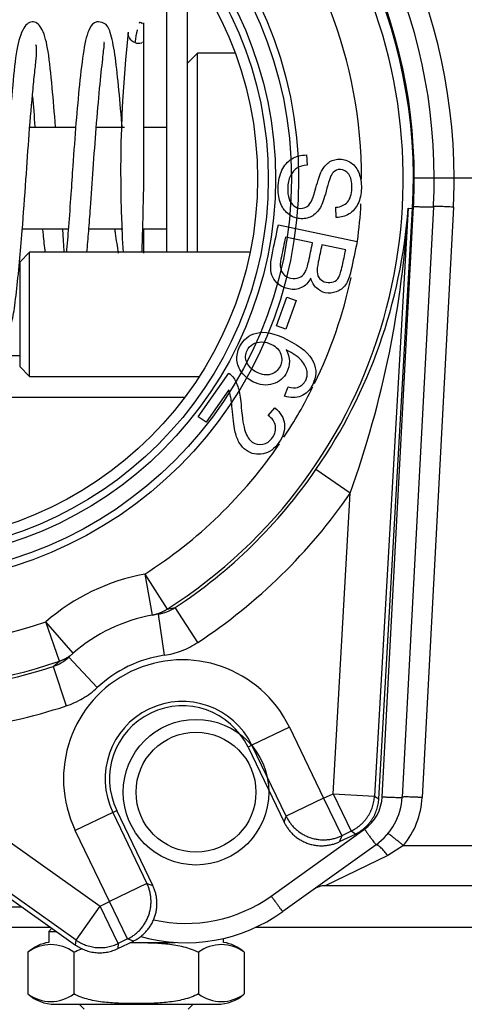
# Model space of a CAD drawing. Extents: x -28 to 96, y -18 to 49.
# Drawn here: x 35 to 36, y -9 to -6 of the extents above; entities that cross this region are included whole.
import ezdxf
from ezdxf.lldxf.tags import DXFTag

# ---------------------------------------------------------------- set-up
doc = ezdxf.new("R2010")
doc.units = 0
doc.header["$MEASUREMENT"] = 0
for name, color, linetype in [('BLT2122', 7, 'CONTINUOUS'), ('DEFAULT', 7, 'CONTINUOUS'), ('DRV2400', 7, 'CONTINUOUS'), ('JKD6982', 7, 'CONTINUOUS'), ('MSC2188__INSTALL', 7, 'CONTINUOUS'), ('MSC2466', 7, 'CONTINUOUS'), ('TST2050', 7, 'CONTINUOUS'), ('WTR3502', 7, 'CONTINUOUS'), ('WTR4001', 7, 'CONTINUOUS')]:
    doc.layers.add(name, color=color, linetype=linetype)
tags = doc.linetypes.add('HIDDEN2', pattern=[0.1875, 0.125, -0.0625]).pattern_tags.tags
tags[6:7] = [DXFTag(74, 4), DXFTag(75, 0), DXFTag(340, '0'), DXFTag(46, 0.0), DXFTag(50, 0.0), DXFTag(44, 0.0), DXFTag(45, 0.0)]
tags[4:5] = [DXFTag(74, 4), DXFTag(75, 0), DXFTag(340, '0'), DXFTag(46, 0.0), DXFTag(50, 0.0), DXFTag(44, 0.0), DXFTag(45, 0.0)]

# ---------------------------------------------------------------- blocks, each defined once
blk = doc.blocks.new('SE2')
at = {"layer": 'BLT2122', "color": 7, "linetype": 'CONTINUOUS'}
for p, q in [((35.5962, -6.3276), (35.5962, -7.0496)), ((35.6582, -6.3276), (35.6582, -7.0496))]:
    blk.add_line(p, q, dxfattribs=at)
at = {"layer": 'DRV2400', "color": 7, "linetype": 'CONTINUOUS'}
for p, q in [((35.2521, -9.0803), (35.2426, -9.0899)), ((35.2426, -9.0899), (35.2657, -9.0899)), ((35.2426, -9.0899), (35.2426, -9.1226)), ((35.489, -9.1226), (35.6231, -9.1226)), ((35.7679, -9.1226), (35.7679, -9.1107)), ((35.1801, -9.1524), (35.1801, -9.2773)), ((35.3176, -9.1524), (35.3176, -9.2773)), ((35.6928, -9.1524), (35.6928, -9.2773)), ((35.8304, -9.1524), (35.8304, -9.2773)), ((35.2614, -9.3086), (35.7491, -9.3086)), ((35.3341, -9.3086), (35.349, -9.3236)), ((35.6614, -9.3236), (35.6764, -9.3086))]:
    blk.add_line(p, q, dxfattribs=at)
for centre, radius, start, end in [((35.2614, -9.2423), 0.1212, 98.9163, 132.1309), ((35.2489, -9.2434), 0.1141, 52.9209, 127.0791), ((35.7616, -9.2434), 0.1141, 52.9209, 127.0791), ((35.7491, -9.2423), 0.1212, 47.8786, 81.0837), ((35.2489, -9.1863), 0.1141, 232.9209, 307.0791), ((35.2614, -9.1874), 0.1212, 227.8786, 270), ((35.7616, -9.1863), 0.1141, 232.9209, 307.0791), ((35.7491, -9.1874), 0.1212, 270, 312.1309)]:
    blk.add_arc(centre, radius, start, end, dxfattribs=at)
for points, knots in [([(35.4869, -9.1232), (35.4927, -9.1231), (35.4986, -9.1231), (35.5124, -9.1231), (35.5205, -9.1231), (35.5366, -9.1234), (35.5446, -9.1236), (35.5686, -9.1245), (35.5846, -9.1255), (35.6166, -9.1291), (35.6324, -9.1317), (35.6556, -9.1376), (35.6632, -9.1399), (35.6782, -9.1455), (35.6857, -9.1487), (35.6928, -9.1524)], [0.4538577, 0.4538577, 0.4538577, 0.4538577, 0.5, 0.5, 0.5625, 0.5625, 0.625, 0.625, 0.75, 0.75, 0.875, 0.875, 0.9375, 0.9375, 1, 1, 1, 1]), ([(35.3176, -9.1524), (35.3247, -9.1487), (35.332, -9.1455), (35.3409, -9.1423), (35.3423, -9.1418), (35.3437, -9.1413)], [0, 0, 0, 0, 0.0625, 0.0625, 0.07381797, 0.07381797, 0.07381797, 0.07381797]), ([(35.6928, -9.2773), (35.6858, -9.281), (35.6784, -9.2842), (35.6634, -9.2897), (35.6557, -9.2921), (35.6324, -9.298), (35.6167, -9.3006), (35.5853, -9.3041), (35.5695, -9.3051), (35.5378, -9.3064), (35.5219, -9.3066), (35.498, -9.3066), (35.49, -9.3066), (35.4739, -9.3063), (35.4659, -9.3061), (35.4419, -9.3052), (35.4259, -9.3042), (35.3939, -9.3006), (35.3781, -9.298), (35.3549, -9.2921), (35.3473, -9.2898), (35.3322, -9.2843), (35.3248, -9.281), (35.3176, -9.2773)], [0, 0, 0, 0, 0.0625, 0.0625, 0.125, 0.125, 0.25, 0.25, 0.375, 0.375, 0.5, 0.5, 0.5625, 0.5625, 0.625, 0.625, 0.75, 0.75, 0.875, 0.875, 0.9375, 0.9375, 1, 1, 1, 1])]:
    blk.add_open_spline(points, degree=3, knots=knots, dxfattribs=at)
at = {"layer": 'JKD6982', "color": 7, "linetype": 'CONTINUOUS'}
for p, q in [((35.2491, -9.0782), (33.2257, -9.0782)), ((39.2257, -9.0782), (35.8634, -9.0782))]:
    blk.add_line(p, q, dxfattribs=at)
at = {"layer": 'MSC2188__INSTALL', "color": 7, "linetype": 'CONTINUOUS'}
for p, q in [((35.5282, -6.851), (35.5282, -6.3618)), ((35.5282, -7.0528), (35.5282, -6.9802))]:
    blk.add_line(p, q, dxfattribs=at)
for centre, radius, start, end in [((39.3783, -6.8091), 3.9196, 173.8596, 183.5332), ((35.5104, -6.3941), 0.0296, 298.9026, 304.43)]:
    blk.add_arc(centre, radius, start, end, dxfattribs=at)
for points, knots in [([(35.2633, -6.6745), (35.2598, -6.632), (35.2521, -6.5452), (35.2428, -6.4483), (35.2263, -6.3774), (35.1964, -6.3505), (35.1645, -6.3713), (35.144, -6.443), (35.1351, -6.543), (35.1226, -6.6794), (35.1122, -6.8307), (35.1028, -6.9651), (35.0932, -7.0775), (35.0846, -7.1643), (35.0763, -7.2348), (35.0702, -7.2472), (35.0665, -7.2536)], [0.2949754, 0.2949754, 0.2949754, 0.2949754, 0.3445141, 0.4021209, 0.4513527, 0.4959928, 0.5408884, 0.5906721, 0.6481844, 0.7058316, 0.7576785, 0.8149481, 0.853443, 0.8973443, 0.9450562, 1, 1, 1, 1]), ([(35.4634, -6.6753), (35.4631, -6.6717), (35.4594, -6.6268), (35.4524, -6.5467), (35.4419, -6.451), (35.429, -6.3904), (35.4162, -6.3615), (35.3805, -6.3557), (35.3611, -6.3796), (35.3475, -6.4369), (35.3351, -6.5395), (35.3244, -6.6604), (35.3158, -6.775), (35.3089, -6.8818), (35.3023, -6.9704), (35.2977, -7.0268), (35.2956, -7.0512)], [0.2310385, 0.2310385, 0.2310385, 0.2310385, 0.2355154, 0.2872118, 0.3391656, 0.3917065, 0.432875, 0.4553056, 0.4930393, 0.552647, 0.6108132, 0.6621202, 0.7146917, 0.7479735, 0.7878353, 0.8219878, 0.8219878, 0.8219878, 0.8219878]), ([(35.5085, -6.3825), (35.5084, -6.3831), (35.5062, -6.3925), (35.5036, -6.4064), (35.5014, -6.4217)], [0.07980939, 0.07980939, 0.07980939, 0.07980939, 0.08484211, 0.1602754, 0.1602754, 0.1602754, 0.1602754]), ([(35.5228, -6.422), (35.5221, -6.4223), (35.5188, -6.4235), (35.5121, -6.4239), (35.5028, -6.4221), (35.4947, -6.4178), (35.4887, -6.4119), (35.4848, -6.406), (35.482, -6.3987), (35.4817, -6.3939), (35.4815, -6.391)], [0.066391, 0.066391, 0.066391, 0.066391, 0.103661, 0.2440977, 0.384544, 0.557857, 0.6582296, 0.7667272, 0.88156, 1, 1, 1, 1]), ([(35.1237, -7.2774), (35.1283, -7.2686), (35.1356, -7.2524), (35.1452, -7.176), (35.1544, -7.086), (35.1643, -6.9715), (35.1738, -6.8378), (35.184, -6.6883), (35.1936, -6.5775), (35.2011, -6.5031), (35.2074, -6.4498), (35.2067, -6.4335), (35.2034, -6.4274), (35.2034, -6.4274)], [0, 0, 0, 0, 0.0566375, 0.1051971, 0.1494316, 0.1880287, 0.2453112, 0.2958881, 0.3520617, 0.3813163, 0.408534, 0.4551912, 0.4553184, 0.4553184, 0.4553184, 0.4553184]), ([(35.3574, -7.0502), (35.3592, -7.0298), (35.3629, -6.9866), (35.3694, -6.9031), (35.3763, -6.7969), (35.3855, -6.6715), (35.3956, -6.5552), (35.4049, -6.4687), (35.4098, -6.4278), (35.41, -6.4195), (35.409, -6.4181)], [0.1874971, 0.1874971, 0.1874971, 0.1874971, 0.2147546, 0.2429196, 0.2887755, 0.3378745, 0.3913288, 0.4432497, 0.4862992, 0.5128957, 0.5128957, 0.5128957, 0.5128957]), ([(35.5232, -7.0509), (35.5233, -7.0474), (35.5245, -7.0162), (35.526, -6.9483), (35.5275, -6.8853), (35.5283, -6.8474)], [0.6939073, 0.6939073, 0.6939073, 0.6939073, 0.7118396, 0.852494, 1, 1, 1, 1]), ([(35.224, -6.9802), (35.2244, -6.9854), (35.2267, -7.0095), (35.2292, -7.033), (35.2314, -7.0509)], [0.79746482, 0.79746482, 0.79746482, 0.79746482, 0.80337303, 0.82516893, 0.82516893, 0.82516893, 0.82516893]), ([(35.289, -7.051), (35.288, -7.0303), (35.2867, -7.0066), (35.2851, -6.9816), (35.2849, -6.9799)], [0.14933234, 0.14933234, 0.14933234, 0.14933234, 0.17777797, 0.17983487, 0.17983487, 0.17983487, 0.17983487]), ([(35.4407, -6.9802), (35.4413, -6.9846), (35.4448, -7.0094), (35.4483, -7.0336), (35.4512, -7.0528)], [0.86923478, 0.86923478, 0.86923478, 0.86923478, 0.87460212, 0.89966522, 0.89966522, 0.89966522, 0.89966522])]:
    blk.add_open_spline(points, degree=3, knots=knots, dxfattribs=at)
for points in [[(35.5243, -6.3648), (35.5182, -6.3594), (35.515, -6.3587), (35.5147, -6.3629)], [(35.1934, -6.5824), (35.196, -6.6108), (35.1987, -6.6416), (35.2013, -6.674)]]:
    blk.add_open_spline(points, degree=3, dxfattribs=at)
at = {"layer": 'MSC2466', "color": 7, "linetype": 'CONTINUOUS'}
for p, q in [((35.6895, -6.4526), (35.6582, -6.4839)), ((35.6895, -7.0496), (35.6895, -6.4526)), ((35.8032, -6.4526), (35.6895, -6.4526)), ((35.3235, -6.6756), (35.1856, -6.6756)), ((35.4703, -6.6756), (35.3855, -6.6756)), ((35.5962, -6.6756), (35.5282, -6.6756)), ((35.1633, -6.9796), (35.3015, -6.9796)), ((35.3633, -6.9796), (35.4656, -6.9796)), ((35.5252, -6.9796), (35.5962, -6.9796))]:
    blk.add_line(p, q, dxfattribs=at)
at = {"layer": 'TST2050', "color": 7, "linetype": 'CONTINUOUS'}
for p, q in [((35.1853, -7.0496), (35.1553, -7.0796)), ((35.1853, -7.4236), (35.1853, -7.0496)), ((35.8479, -7.0496), (35.1853, -7.0496)), ((35.1553, -7.0796), (35.1553, -7.3936)), ((35.1553, -7.3936), (35.1853, -7.4236)), ((35.1853, -7.4236), (35.695, -7.4236))]:
    blk.add_line(p, q, dxfattribs=at)
at = {"layer": 'WTR3502', "color": 7, "linetype": 'CONTINUOUS'}
for p, q in [((36.0172, -6.7582), (36.0189, -6.7885)), ((36.107, -6.9458), (36.1056, -6.9152)), ((36.323, -6.9183), (36.2219, -8.6833)), ((36.323, -6.9183), (36.3362, -6.919)), ((36.2347, -8.6919), (36.3362, -6.919)), ((35.9328, -6.9679), (36.1696, -7.0177)), ((36.0355, -7.0224), (35.9542, -7.0052)), ((36.1351, -7.0433), (36.0635, -7.0282)), ((35.9273, -7.2714), (35.958, -7.1851)), ((35.9861, -7.195), (35.9554, -7.2814)), ((35.958, -7.1851), (35.9861, -7.195)), ((35.9554, -7.2814), (35.9273, -7.2714)), ((35.6921, -7.5445), (35.7838, -7.4135)), ((35.7836, -7.4637), (35.7155, -7.5609)), ((35.9513, -7.4821), (35.9623, -7.4546)), ((35.902, -7.5403), (35.9222, -7.5171)), ((35.7155, -7.5609), (35.6921, -7.5445)), ((36.1489, -7.7734), (36.0459, -7.7027)), ((36.0972, -8.6762), (36.1489, -7.7734)), ((35.5312, -8.0168), (35.5538, -8.1397)), ((35.5312, -8.0168), (35.5983, -8.1222)), ((35.3248, -9.1155), (33.8815, -8.0945)), ((33.8738, -8.1053), (35.3235, -9.1308)), ((35.5983, -8.1222), (35.6222, -8.1175)), ((35.6908, -8.2219), (35.6222, -8.1175)), ((35.3161, -8.2543), (35.234, -8.16)), ((35.2747, -8.2781), (35.234, -8.16)), ((35.5712, -8.1369), (35.5538, -8.1397)), ((35.5712, -8.1369), (35.5894, -8.2605)), ((35.2561, -8.2939), (35.2747, -8.2781)), ((35.3161, -8.2543), (35.303, -8.2661)), ((35.3883, -8.3574), (35.303, -8.2661)), ((35.2561, -8.2939), (35.295, -8.4126)), ((35.966, -8.4765), (35.8535, -8.5307)), ((35.966, -8.4765), (36.0688, -8.6898)), ((34.6588, -8.4913), (35.397, -9.0135)), ((35.8535, -8.5307), (35.8416, -8.5365)), ((35.8416, -8.5365), (35.9501, -8.7617)), ((35.9563, -8.7441), (35.8535, -8.5307)), ((36.0688, -8.6898), (35.9563, -8.7441)), ((36.0688, -8.6898), (36.0972, -8.6762)), ((36.0688, -8.6898), (36.1231, -8.8024)), ((36.0972, -8.6762), (36.1514, -8.7887)), ((36.0972, -8.6762), (36.2219, -8.6833)), ((36.2219, -8.6833), (36.2347, -8.6919)), ((35.435, -8.7323), (35.3225, -8.7865)), ((35.435, -8.7323), (35.447, -8.7266)), ((35.435, -8.7323), (35.5378, -8.9457)), ((35.5555, -8.9518), (35.447, -8.7266)), ((35.9501, -8.7617), (35.9563, -8.7441)), ((35.4253, -8.9999), (35.3225, -8.7865)), ((36.1169, -8.8201), (36.1642, -8.7973)), ((36.1231, -8.8024), (36.1169, -8.8201)), ((36.1514, -8.7887), (36.1231, -8.8024)), ((36.1642, -8.7973), (36.1514, -8.7887)), ((35.5378, -8.9457), (35.4253, -8.9999)), ((35.5378, -8.9457), (35.5555, -8.9518)), ((35.3248, -9.1155), (35.397, -9.0135)), ((35.397, -9.0135), (35.4253, -8.9999)), ((35.4512, -9.1261), (35.397, -9.0135)), ((35.4795, -9.1124), (35.4253, -8.9999)), ((35.3235, -9.1308), (35.3248, -9.1155)), ((35.4499, -9.1414), (35.4972, -9.1186)), ((35.4512, -9.1261), (35.4499, -9.1414)), ((35.4795, -9.1124), (35.4512, -9.1261)), ((35.4972, -9.1186), (35.4795, -9.1124))]:
    blk.add_line(p, q, dxfattribs=at)
at = {"layer": 'WTR3502', "color": 7, "linetype": 'HIDDEN2'}
for radius in [1.2176, 1.196]:
    blk.add_circle((34.7762, -6.8297), radius, dxfattribs=at)
at = {"layer": 'WTR3502', "color": 7, "linetype": 'CONTINUOUS'}
for radius in [1.148, 1.1263]:
    blk.add_circle((34.7762, -6.8297), radius, dxfattribs=at)
for centre, radius, start, end in [((34.7762, -6.8297), 1.5318, 302.4566, 108.9891), ((34.7762, -6.8297), 1.5318, 122.4566, 288.9891), ((34.7762, -6.8297), 1.5625, 356.7228, 54.7228), ((34.7762, -6.8297), 1.4069, 359.9655, 42.6034), ((34.7407, -6.8006), 1.5866, 325.3493, 355.7457), ((33.2541, -6.7388), 3.0741, 340.3324, 356.6535), ((34.7762, -6.8297), 1.4069, 352.3405, 356.9204), ((34.7762, -6.8297), 1.4069, 334.1023, 347.8415), ((34.7762, -6.8297), 1.4069, 326.5222, 333.6305), ((34.7762, -6.8297), 1.4069, 302.4566, 325.5589), ((34.7762, -6.8297), 1.5408, 303.3001, 325.49), ((34.7762, -6.8297), 1.6658, 303.3001, 325.49), ((34.7762, -6.8297), 1.4069, 239.0569, 288.9891), ((35.6443, -8.6315), 0.625, 100.4188, 131.0269), ((35.5526, -8.0109), 0.1274, 278.3984, 303.1374), ((35.6443, -8.6315), 0.5, 100.4188, 131.0269), ((35.2161, -8.173), 0.1274, 288.3083, 313.0472), ((35.6443, -8.6315), 0.3572, 25.7228, 205.7228), ((35.6443, -8.6315), 0.375, 98.4078, 133.0379), ((34.7762, -6.8297), 1.5408, 265.9557, 288.1455), ((34.7762, -6.8297), 1.6658, 265.9557, 288.1455), ((35.6443, -8.6315), 0.2322, 25.7228, 205.7228), ((35.6443, -8.6315), 0.219, 25.7228, 205.7228)]:
    blk.add_arc(centre, radius, start, end, dxfattribs=at)
for points, knots in [([(36.1056, -6.9152), (36.1209, -6.9139), (36.1325, -6.9088), (36.1407, -6.8996), (36.1488, -6.8905), (36.153, -6.8765), (36.1538, -6.8581), (36.1546, -6.839), (36.1512, -6.8249), (36.1376, -6.8067), (36.1293, -6.8021), (36.1106, -6.8015), (36.1033, -6.8043), (36.0976, -6.8104), (36.092, -6.8164), (36.0855, -6.8322), (36.0788, -6.8577), (36.0722, -6.8834), (36.0663, -6.9009), (36.0617, -6.9104), (36.0549, -6.9242), (36.0461, -6.9343), (36.036, -6.9406), (36.0258, -6.9469), (36.0143, -6.95), (35.9885, -6.9491), (35.9765, -6.945), (35.9654, -6.9373), (35.9543, -6.9296), (35.9459, -6.9188), (35.9401, -6.9047), (35.9343, -6.8908), (35.9316, -6.8753), (35.9328, -6.8363), (35.9367, -6.8182), (35.9434, -6.8037), (35.9502, -6.789), (35.9602, -6.7778), (35.9733, -6.7699), (35.9863, -6.762), (36.0009, -6.7581), (36.0172, -6.7582)], [0, 0, 0, 0, 0.061468, 0.061468, 0.061468, 0.130775, 0.130775, 0.130775, 0.184076, 0.184076, 0.237378, 0.237378, 0.283802, 0.283802, 0.283802, 0.363773, 0.363773, 0.363773, 0.450348, 0.450348, 0.450348, 0.51294, 0.51294, 0.51294, 0.571783, 0.571783, 0.629899, 0.629899, 0.629899, 0.695112, 0.695112, 0.695112, 0.766321, 0.766321, 0.85683, 0.85683, 0.85683, 0.928291, 0.928291, 0.928291, 1, 1, 1, 1]), ([(36.0189, -6.7885), (36.0066, -6.7893), (35.9967, -6.7924), (35.9887, -6.7973), (35.9807, -6.8021), (35.9743, -6.8101), (35.9639, -6.8317), (35.9611, -6.8438), (35.9608, -6.8575), (35.9605, -6.8695), (35.9618, -6.8804), (35.965, -6.8898), (35.9683, -6.8993), (35.9732, -6.9063), (35.9793, -6.911), (35.9855, -6.9158), (35.9924, -6.9182), (36.0073, -6.9187), (36.014, -6.9168), (36.0255, -6.9085), (36.0306, -6.9015), (36.0348, -6.8916), (36.0375, -6.8853), (36.0419, -6.8711), (36.0539, -6.8274), (36.0594, -6.812), (36.0646, -6.8033), (36.0712, -6.7921), (36.0787, -6.7837), (36.0879, -6.7782), (36.097, -6.7728), (36.1071, -6.7705), (36.1306, -6.7712), (36.1419, -6.775), (36.1627, -6.7895), (36.1704, -6.7997), (36.1754, -6.8133), (36.1804, -6.8267), (36.1828, -6.8415), (36.1817, -6.8756), (36.1783, -6.8912), (36.172, -6.9045), (36.1657, -6.918), (36.1569, -6.9282), (36.134, -6.9422), (36.1211, -6.9456), (36.107, -6.9458)], [0, 0, 0, 0, 0.049687, 0.049687, 0.049687, 0.103581, 0.103581, 0.157476, 0.157476, 0.157476, 0.208704, 0.208704, 0.208704, 0.249273, 0.249273, 0.249273, 0.285009, 0.285009, 0.321522, 0.321522, 0.358036, 0.358036, 0.358036, 0.431023, 0.431023, 0.50401, 0.50401, 0.50401, 0.558228, 0.558228, 0.558228, 0.611175, 0.611175, 0.66866, 0.66866, 0.726145, 0.726145, 0.726145, 0.795819, 0.795819, 0.872392, 0.872392, 0.872392, 0.936196, 0.936196, 1, 1, 1, 1]), ([(36.0305, -7.1282), (36.0232, -7.1415), (36.0139, -7.151), (36.002, -7.1566), (35.9904, -7.1621), (35.9776, -7.1634), (35.9527, -7.1582), (35.943, -7.1537), (35.9344, -7.147), (35.9259, -7.1403), (35.9197, -7.133), (35.9122, -7.117), (35.9103, -7.1077), (35.9093, -7.0858), (35.9107, -7.0728), (35.9138, -7.0579), (35.9202, -7.0279), (35.9265, -6.9979), (35.9328, -6.9679)], [0, 0, 0, 0, 0.135418, 0.135418, 0.135418, 0.266411, 0.266411, 0.373314, 0.373314, 0.373314, 0.48066, 0.48066, 0.588007, 0.588007, 0.695353, 0.695353, 0.695353, 1, 1, 1, 1]), ([(35.9542, -7.0052), (35.95, -7.0248), (35.9459, -7.0444), (35.9418, -7.0639), (35.9397, -7.074), (35.9385, -7.0811), (35.9385, -7.0854), (35.9383, -7.0927), (35.939, -7.0993), (35.941, -7.1047), (35.943, -7.1102), (35.9467, -7.1151), (35.9517, -7.1194), (35.9568, -7.1238), (35.9631, -7.1267), (35.9795, -7.1302), (35.9877, -7.1294), (35.9951, -7.1264), (36.0026, -7.1232), (36.0085, -7.1179), (36.0129, -7.1104), (36.0171, -7.1031), (36.0209, -7.0919), (36.0241, -7.0768), (36.0279, -7.0586), (36.0317, -7.0405), (36.0355, -7.0224)], [0, 0, 0, 0, 0.213184, 0.213184, 0.213184, 0.290532, 0.290532, 0.290532, 0.359975, 0.359975, 0.359975, 0.42541, 0.42541, 0.42541, 0.500983, 0.500983, 0.589152, 0.589152, 0.589152, 0.675785, 0.675785, 0.675785, 0.802229, 0.802229, 0.802229, 1, 1, 1, 1]), ([(36.1696, -7.0177), (36.1633, -7.0472), (36.1571, -7.0767), (36.1509, -7.1063), (36.1471, -7.1242), (36.1417, -7.1382), (36.1346, -7.148), (36.1273, -7.158), (36.1184, -7.165), (36.107, -7.169), (36.0958, -7.173), (36.0848, -7.174), (36.0637, -7.1696), (36.0546, -7.1649), (36.047, -7.1575), (36.0392, -7.1501), (36.0337, -7.1404), (36.0305, -7.1282)], [0, 0, 0, 0, 0.335991, 0.335991, 0.335991, 0.503573, 0.503573, 0.503573, 0.634249, 0.634249, 0.634249, 0.757513, 0.757513, 0.873631, 0.873631, 0.873631, 1, 1, 1, 1]), ([(36.0635, -7.0282), (36.0599, -7.0452), (36.0564, -7.0622), (36.0528, -7.0792), (36.0499, -7.0931), (36.0486, -7.1031), (36.0492, -7.1095), (36.05, -7.1179), (36.0526, -7.1247), (36.0572, -7.1299), (36.0618, -7.1351), (36.0682, -7.1385), (36.0844, -7.1419), (36.0918, -7.1415), (36.1053, -7.1364), (36.1105, -7.1319), (36.1178, -7.119), (36.1215, -7.1073), (36.1252, -7.0903), (36.1286, -7.0747), (36.1318, -7.059), (36.1351, -7.0433)], [0, 0, 0, 0, 0.2037, 0.2037, 0.2037, 0.323377, 0.323377, 0.323377, 0.410628, 0.410628, 0.410628, 0.515424, 0.515424, 0.614288, 0.614288, 0.713152, 0.713152, 0.812016, 0.812016, 0.812016, 1, 1, 1, 1]), ([(35.9558, -7.3433), (35.9625, -7.3545), (35.9658, -7.3659), (35.9659, -7.3776), (35.9659, -7.3891), (35.9634, -7.4001), (35.9496, -7.4278), (35.9356, -7.4397), (35.9162, -7.4457), (35.897, -7.4517), (35.8771, -7.4496), (35.8429, -7.4325), (35.8317, -7.4231), (35.823, -7.4116), (35.8141, -7.4), (35.8093, -7.3874), (35.8072, -7.3608), (35.81, -7.3476), (35.8275, -7.3125), (35.8445, -7.2985), (35.8679, -7.2928), (35.8911, -7.287), (35.9213, -7.2932), (36.0005, -7.3327), (36.0271, -7.3557), (36.0384, -7.3805), (36.0482, -7.4021), (36.0474, -7.4245), (36.0274, -7.4645), (36.0157, -7.4761), (36.0007, -7.4821), (35.9857, -7.4881), (35.9692, -7.4883), (35.9513, -7.4821)], [0, 0, 0, 0, 0.047895, 0.047895, 0.047895, 0.091396, 0.091396, 0.167834, 0.167834, 0.167834, 0.252436, 0.252436, 0.307662, 0.307662, 0.307662, 0.361303, 0.361303, 0.414944, 0.414944, 0.506729, 0.506729, 0.506729, 0.633129, 0.633129, 0.774114, 0.774114, 0.774114, 0.865034, 0.865034, 0.933081, 0.933081, 0.933081, 1, 1, 1, 1]), ([(35.9124, -7.327), (35.9032, -7.3224), (35.8935, -7.3199), (35.8729, -7.3194), (35.8639, -7.3215), (35.8484, -7.331), (35.8424, -7.3372), (35.8387, -7.3451), (35.8333, -7.3565), (35.8327, -7.3683), (35.8378, -7.3807), (35.8429, -7.3931), (35.8531, -7.4034), (35.8834, -7.4186), (35.8972, -7.4204), (35.9224, -7.4132), (35.9315, -7.4054), (35.9378, -7.3932), (35.9439, -7.3813), (35.9445, -7.3689), (35.94, -7.3562), (35.9356, -7.3437), (35.9263, -7.334), (35.9124, -7.327)], [0, 0, 0, 0, 0.086656, 0.086656, 0.173312, 0.173312, 0.259969, 0.259969, 0.259969, 0.373108, 0.373108, 0.373108, 0.504781, 0.504781, 0.630358, 0.630358, 0.755935, 0.755935, 0.755935, 0.873122, 0.873122, 0.873122, 1, 1, 1, 1]), ([(35.9623, -7.4546), (35.974, -7.4574), (35.9831, -7.4579), (35.99, -7.4559), (36.0013, -7.4527), (36.0094, -7.4455), (36.0149, -7.4349), (36.0192, -7.4265), (36.0204, -7.4177), (36.019, -7.4087), (36.0171, -7.3975), (36.0114, -7.3864), (36.0022, -7.3757), (35.9929, -7.3649), (35.9773, -7.3542), (35.9558, -7.3433)], [0, 0, 0, 0, 0.153408, 0.153408, 0.153408, 0.336757, 0.336757, 0.336757, 0.484117, 0.484117, 0.484117, 0.688997, 0.688997, 0.688997, 1, 1, 1, 1]), ([(35.7838, -7.4135), (35.7897, -7.4174), (35.7947, -7.4223), (35.7986, -7.4281), (35.8051, -7.4378), (35.8102, -7.4492), (35.8137, -7.4627), (35.8172, -7.476), (35.8198, -7.4936), (35.8214, -7.5153), (35.824, -7.5492), (35.8282, -7.5736), (35.838, -7.6032), (35.8451, -7.6139), (35.8639, -7.6271), (35.8746, -7.6292), (35.8973, -7.6247), (35.907, -7.6179), (35.9149, -7.607), (35.9232, -7.5953), (35.9259, -7.5833), (35.9238, -7.5714), (35.9217, -7.5595), (35.9143, -7.5491), (35.902, -7.5403)], [0, 0, 0, 0, 0.056604, 0.056604, 0.056604, 0.15851, 0.15851, 0.15851, 0.302039, 0.302039, 0.302039, 0.424046, 0.424046, 0.546053, 0.546053, 0.669779, 0.669779, 0.793505, 0.793505, 0.793505, 0.894972, 0.894972, 0.894972, 1, 1, 1, 1]), ([(35.9222, -7.5171), (35.9396, -7.5318), (35.9493, -7.5482), (35.9513, -7.5664), (35.9534, -7.5844), (35.9477, -7.6027), (35.9212, -7.6406), (35.9054, -7.6519), (35.8688, -7.6593), (35.8518, -7.6559), (35.8282, -7.6394), (35.8217, -7.6322), (35.8162, -7.6237), (35.8108, -7.6152), (35.8065, -7.604), (35.8002, -7.5771), (35.7973, -7.5565), (35.7947, -7.5288), (35.7926, -7.5056), (35.7908, -7.4904), (35.7894, -7.4831), (35.788, -7.476), (35.786, -7.4695), (35.7836, -7.4637)], [0, 0, 0, 0, 0.138021, 0.138021, 0.138021, 0.271725, 0.271725, 0.407299, 0.407299, 0.542873, 0.542873, 0.612958, 0.612958, 0.612958, 0.728434, 0.728434, 0.843911, 0.843911, 0.843911, 0.952226, 0.952226, 0.952226, 1, 1, 1, 1]), ([(35.5894, -8.2605), (35.6076, -8.2578), (35.6251, -8.2533), (35.659, -8.2404), (35.6754, -8.232), (35.6908, -8.2219)], [0, 0, 0, 0, 0.5, 0.5, 1, 1, 1, 1]), ([(35.295, -8.4126), (35.3124, -8.4069), (35.3289, -8.3994), (35.3601, -8.381), (35.3749, -8.3699), (35.3883, -8.3574)], [0, 0, 0, 0, 0.5, 0.5, 1, 1, 1, 1])]:
    blk.add_open_spline(points, degree=3, knots=knots, dxfattribs=at)
for points, weights in [([(35.5538, -8.1397), (35.5778, -8.1353), (35.5983, -8.1222)], [1, 0.981420397047, 1]), ([(35.2747, -8.2781), (35.2977, -8.2703), (35.3161, -8.2543)], [1, 0.981420397048, 1]), ([(36.1514, -8.7887), (36.2176, -8.7568), (36.2219, -8.6833)], [1, 0.861811205886, 1]), ([(36.1642, -8.7973), (36.2305, -8.7654), (36.2347, -8.6919)], [1, 0.861811205886, 1]), ([(35.9563, -8.7441), (36.0106, -8.8564), (36.1231, -8.8024)], [1, 0.70753726929, 1]), ([(35.9501, -8.7617), (36.0043, -8.8743), (36.1169, -8.8201)], [1, 0.70753726929, 1]), ([(35.4795, -9.1124), (35.5918, -9.0581), (35.5378, -8.9457)], [1, 0.70753726929, 1]), ([(35.4972, -9.1186), (35.6097, -9.0644), (35.5555, -8.9518)], [1, 0.70753726929, 1]), ([(35.3235, -9.1308), (35.3836, -9.1733), (35.4499, -9.1414)], [1, 0.861811205886, 1]), ([(35.3248, -9.1155), (35.3849, -9.158), (35.4512, -9.1261)], [1, 0.861811205886, 1])]:
    blk.add_rational_spline(points, weights, degree=2, dxfattribs=at)
at = {"layer": 'WTR4001', "color": 7, "linetype": 'CONTINUOUS'}
for p, q in [((36.3412, -6.8276), (36.3387, -6.8276)), ((36.4012, -6.8276), (36.3412, -6.8276)), ((36.4612, -6.8276), (36.4012, -6.8276)), ((36.6582, -6.8276), (36.4612, -6.8276)), ((36.2451, -8.6855), (36.339, -6.9125)), ((36.399, -6.9136), (36.305, -8.6866)), ((36.4589, -6.9147), (36.3649, -8.6876)), ((33.8197, -7.3606), (35.1553, -7.3606)), ((34.5616, -7.4856), (35.6518, -7.4856)), ((35.9113, -8.9835), (36.1917, -8.7828)), ((36.2267, -8.8295), (35.9463, -9.0302)), ((36.3088, -8.832), (36.2616, -8.8618)), ((36.3088, -8.832), (36.5222, -8.832)), ((36.2616, -8.8618), (36.0739, -8.9526)), ((36.5222, -8.9526), (36.0739, -8.9526)), ((36.1057, -8.9526), (36.0739, -8.9526)), ((36.2927, -8.9526), (36.1057, -8.9526)), ((34.9442, -9.0156), (35.1606, -9.0156))]:
    blk.add_line(p, q, dxfattribs=at)
for centre, radius in [((34.7762, -6.8297), 1.094), ((35.6852, -8.6716), 0.1801)]:
    blk.add_circle(centre, radius, dxfattribs=at)
at = {"layer": 'WTR4001', "color": 7, "linetype": 'HIDDEN2'}
blk.add_circle((35.6852, -8.6716), 0.2187, dxfattribs=at)
at = {"layer": 'WTR4001', "color": 7, "linetype": 'CONTINUOUS'}
for centre, radius, start, end in [((34.7762, -6.8297), 1.685, 0.0712, 55.0262), ((34.7762, -6.8276), 1.625, 0, 55.0262), ((34.7762, -6.8255), 1.565, 359.9233, 55.0262), ((34.7762, -6.8297), 1.565, 356.9655, 0.0767), ((34.7762, -6.8276), 1.625, 356.9655, 360), ((34.7762, -6.8255), 1.685, 356.9655, 359.9288), ((36.1172, -8.6787), 0.128, 305.5942, 356.9655), ((36.1172, -8.6766), 0.188, 305.5942, 356.9655), ((36.1172, -8.6745), 0.248, 320.5871, 356.9655), ((36.0739, -9.0126), 0.06, 90, 125.5942), ((35.6552, -8.6257), 0.44, 257.2328, 305.5942), ((35.6552, -8.6236), 0.5, 254.2461, 305.5942)]:
    blk.add_arc(centre, radius, start, end, dxfattribs=at)
for points, weights in [([(36.339, -6.9125), (36.3988, -6.9157), (36.399, -6.9136)], [1, 0.707759659078, 1]), ([(36.4589, -6.9147), (36.3991, -6.9115), (36.399, -6.9136)], [1, 0.707759659079, 1]), ([(36.2451, -8.6855), (36.3049, -8.6886), (36.305, -8.6866)], [1, 0.707759659079, 1]), ([(36.3649, -8.6876), (36.3051, -8.6845), (36.305, -8.6866)], [1, 0.707759659078, 1]), ([(36.1917, -8.7828), (36.2257, -8.8302), (36.2267, -8.8295)], [1, 0.71707003783, 1]), ([(36.3088, -8.832), (36.2635, -8.7947), (36.2625, -8.796)], [1, 0.714897845951, 1]), ([(36.2616, -8.8618), (36.233, -8.8249), (36.2267, -8.8295)], [1, 0.781885634347, 1]), ([(35.9113, -8.9835), (35.9453, -9.0309), (35.9463, -9.0302)], [1, 0.717070037819, 1])]:
    blk.add_rational_spline(points, weights, degree=2, dxfattribs=at)

msp = doc.modelspace()

# ---------------------------------------------------------------- block references
at = {"layer": 'DEFAULT'}
msp.add_blockref('SE2', (0, 0), dxfattribs=at)

doc.saveas('drawing.dxf')
